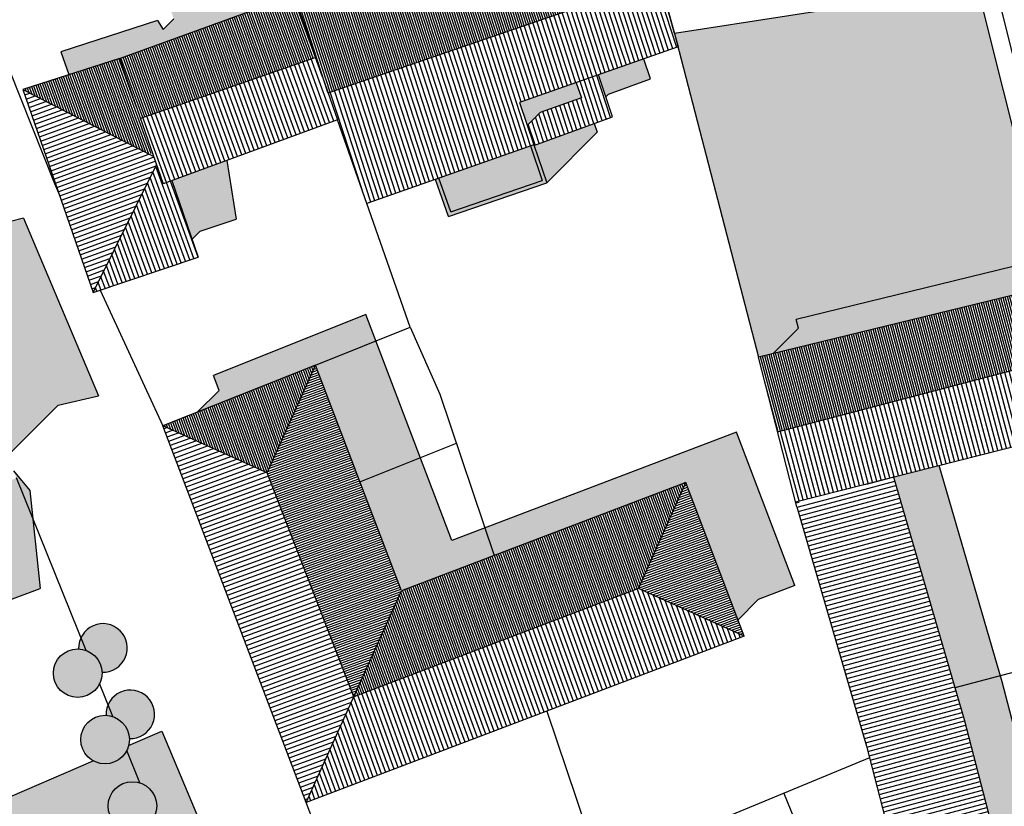
# Model space of a CAD drawing. Extents: x -426 to 78, y 332 to 695.
# Drawn here: x -151 to -96, y 592 to 636 of the extents above; entities that cross this region are included whole.
import ezdxf

# ---------------------------------------------------------------- set-up
doc = ezdxf.new("R2010")
doc.units = 0
doc.header["$MEASUREMENT"] = 0
for name, color, linetype in [('DISEGNO', 7, 'CONTINUOUS'), ('LOTTO', 1, 'CONTINUOUS'), ('OMBRE', 7, 'CONTINUOUS'), ('RETINO_TETTI', 10, 'CONTINUOUS'), ('TETTI', 5, 'CONTINUOUS'), ('VERDE-PRIVATO', 83, 'CONTINUOUS')]:
    doc.layers.add(name, color=color, linetype=linetype)
pattern_1 = [(200, (0, 0), (0.08550504, -0.23492316), [])]
pattern_2 = [(110, (0, 0), (-0.117461578, -0.042752518), [])]
pattern_3 = [(110, (0, 0), (-0.23492316, -0.08550504), [])]
pattern_4 = [(108, (0, 0), (-0.23776413, -0.07725425), [])]
pattern_5 = [(200, (0, 0), (0.042752518, -0.117461578), [])]
pattern_6 = [(195, (0, 0), (0.06470476, -0.24148146), [])]

msp = doc.modelspace()

# ---------------------------------------------------------------- hatches: boundary and pattern name
at = {"layer": 'OMBRE', "linetype": 'CONTINUOUS'}
for color, points in [(256, [(-154.578, 635.104), (-155.138, 634.879), (-157.231, 640.133), (-163.143, 637.599), (-160.088, 629.929), (-159.528, 630.154), (-157.095, 624.375), (-155.28, 620.065), (-151.6, 611.322), (-148.744, 614.179), (-146.488, 614.692), (-150.684, 624.661), (-153.241, 623.994), (-154.212, 623.494), (-155.327, 626.143), (-152.145, 629.325)]), (256, [(-142.477, 636.441), (-142.266, 635.836), (-142.864, 635.239), (-143.184, 635.734), (-148.599, 633.991), (-148.151, 632.697), (-145.305, 633.613), (-135.532, 637.165), (-135.668, 637.554), (-136.091, 638.763)]), (256, [(-115.927, 633.578), (-118.464, 632.691), (-118.05, 631.463), (-117.9, 631.613), (-115.553, 632.468)]), (256, [(-122.898, 631.141), (-122.461, 629.855), (-121.727, 630.589), (-119.423, 631.4), (-119.713, 632.254)]), (256, [(-118.706, 629.971), (-122.082, 628.741), (-121.364, 626.645), (-118.536, 629.473)]), (253, [(-121.364, 626.645), (-122.093, 628.772), (-127.598, 626.835), (-126.868, 624.76)]), (256, [(-139.288, 627.9), (-142.382, 626.763), (-141.239, 623.478), (-140.793, 623.924), (-138.772, 624.604)])]:
    msp.add_hatch(color=color, dxfattribs=at).paths.add_polyline_path(points)
at = {"layer": 'OMBRE'}
h = msp.add_hatch(color=256, dxfattribs=at)
h.paths.add_polyline_path([(-92.44, 622.635), (-92.064, 621.131), (-91.48, 621.273), (-91.479, 621.267), (-88.525, 621.989), (-88.525, 621.99), (-88.141, 622.083), (-88.522, 623.593)])
h.paths.add_polyline_path([(-92.44, 622.635), (-93.412, 622.398), (-93.033, 620.887), (-92.062, 621.125)])
h.paths.add_polyline_path([(-93.412, 622.398), (-107.377, 618.986), (-107.25, 618.49), (-108.673, 617.066), (-93.033, 620.887)])
h = msp.add_hatch(color=256, dxfattribs=at)
h.paths.add_polyline_path([(-110.737, 612.664), (-124.828, 607.304), (-124.304, 605.751), (-113.565, 609.836), (-110.641, 602.15), (-109.506, 603.286), (-107.465, 604.062)])
h.paths.add_polyline_path([(-124.828, 607.304), (-126.681, 606.599), (-128.444, 611.235), (-131.834, 609.882), (-129.509, 603.771), (-124.304, 605.751)])
h.paths.add_polyline_path([(-130.933, 617.778), (-134.323, 616.425), (-131.834, 609.882), (-128.444, 611.235)])
h.paths.add_polyline_path([(-140.043, 615.843), (-139.724, 615.006), (-140.949, 613.781), (-134.323, 616.425), (-130.933, 617.778), (-131.495, 619.254)])
at = {"layer": 'OMBRE', "linetype": 'CONTINUOUS'}
h = msp.add_hatch(color=256, dxfattribs=at)
h.paths.add_polyline_path([(-151.254, 610.5), (-151.084, 610.096), (-150.158, 607.807), (-150.326, 609.392)])
h.paths.add_polyline_path([(-151.084, 610.096), (-156.958, 607.677), (-154.301, 600.5), (-151.596, 603.205), (-149.746, 603.899), (-150.158, 607.807)])
at = {"layer": 'OMBRE'}
h = msp.add_hatch(color=256, dxfattribs=at)
h.dxf.hatch_style = 2
h.paths.add_polyline_path([(-99.383, 610.805), (-101.933, 610.157), (-98.489, 598.331), (-95.948, 599.01)])
h.paths.add_polyline_path([(-95.851, 598.677), (-95.948, 599.01), (-98.489, 598.331), (-97.972, 596.556), (-95.244, 586.005), (-93.344, 586.464), (-94.875, 592.211), (-94.223, 592.382)])
h.paths.add_polyline_path([(-92.856, 586.356), (-93.286, 586.244), (-93.29, 586.259), (-95.191, 585.799), (-95.181, 585.761), (-93.59, 573.851), (-77.374, 578.868), (-69.876, 581.058), (-67.964, 581.696), (-68.184, 582.595), (-75.106, 580.573), (-83.562, 578.453), (-91.474, 576.014)])
h.paths.add_polyline_path([(-95.244, 586.005), (-95.191, 585.799), (-93.29, 586.259), (-93.344, 586.464)])
at = {"layer": 'OMBRE', "linetype": 'CONTINUOUS'}
h = msp.add_hatch(color=256, dxfattribs=at)
h.paths.add_polyline_path([(-147.467, 601.152), (-147.175, 600.429, -0.107478), (-146.688, 600.116, -0.188814), (-146.29, 599.206, 1.857322)])
h.paths.add_polyline_path([(-147.467, 601.152, 0.121256), (-147.598, 600.514, -0.079718), (-147.175, 600.429)])
h.paths.add_polyline_path([(-145.948, 597.397), (-145.674, 596.718, -0.113959), (-145.154, 596.393, -0.188814), (-144.756, 595.483, 1.886891)])
h.paths.add_polyline_path([(-145.948, 597.397, 0.1146), (-146.064, 596.791, -0.073278), (-145.674, 596.718)])
h = msp.add_hatch(color=3, dxfattribs=at)
h.paths.add_polyline_path([(-146.688, 600.116, 1), (-148.614, 598.19, 1)])
h.paths.add_polyline_path([(-145.154, 596.393, 1), (-147.081, 594.467, 1)])
h.paths.add_polyline_path([(-145.547, 590.744, 1), (-143.62, 592.67, 1)])
h.paths.add_polyline_path([(-144.013, 587.021, 1), (-142.087, 588.947, 1)])
h.paths.add_polyline_path([(-142.479, 583.298, 1), (-140.553, 585.224, 1)])
h.paths.add_polyline_path([(-140.946, 579.575, 1), (-139.019, 581.502, 1)])
h.paths.add_polyline_path([(-137.486, 577.779, 1), (-139.412, 575.852, 1)])
h = msp.add_hatch(color=256, dxfattribs=at)
h.paths.add_polyline_path([(-142.93, 595.908), (-144.796, 595.101, -0.056711), (-144.903, 594.812), (-144.173, 593.006, -0.120308), (-143.62, 592.67, -0.331694), (-143.385, 591.059), (-142.671, 589.293, -0.126537), (-142.087, 588.947, -0.338518), (-141.868, 587.307), (-141.169, 585.578, -0.132657), (-140.553, 585.224, -0.345241), (-140.351, 583.556), (-139.666, 581.863, -0.138679), (-139.019, 581.502, -0.351872), (-138.834, 579.806), (-138.164, 578.147, -0.144611), (-137.486, 577.779, -0.358421), (-137.318, 576.056), (-136.18, 573.243), (-133.812, 574.158)])
h.paths.add_polyline_path([(-145.547, 590.744, -0.785224), (-144.173, 593.006), (-144.903, 594.812, -0.42579), (-146.782, 594.241), (-161.819, 587.735), (-161.406, 586.833), (-164.451, 583.788), (-147.88, 590.958), (-139.318, 570.534), (-136.88, 572.972), (-136.18, 573.243), (-137.318, 576.056, -0.472298), (-139.412, 575.852, -0.747319), (-138.164, 578.147), (-138.834, 579.806, -0.47943), (-140.946, 579.575, -0.756421), (-139.666, 581.863), (-140.351, 583.556, -0.486722), (-142.479, 583.298, -0.765759), (-141.169, 585.578), (-141.868, 587.307, -0.49419), (-144.013, 587.021, -0.775353), (-142.671, 589.293), (-143.385, 591.059, -0.501847)])
at = {"layer": 'RETINO_TETTI', "linetype": 'CONTINUOUS'}
h = msp.add_hatch(dxfattribs=at)
h.set_pattern_fill('ANSI31', color=256, angle=18, style=0)
h.set_pattern_definition([(108, (0, 0), (-0.118882065, -0.038627124), [])])
h.paths.add_polyline_path([(-131.423, 638.173), (-131.021, 638.312), (-130.963, 638.143), (-130.593, 638.271), (-130.521, 638.061), (-131.011, 637.892), (-130.269, 635.7), (-128.298, 636.368), (-127.605, 634.329), (-125.398, 635.079), (-125.793, 636.242), (-125.901, 636.205), (-126.069, 636.67), (-125.952, 636.71), (-126.971, 639.71), (-126.402, 639.906), (-126.272, 639.528), (-126.558, 639.429), (-124.941, 634.667), (-120.963, 636.033), (-121.011, 636.171), (-120.821, 636.233), (-120.774, 636.098), (-119.209, 636.636), (-119.217, 636.66), (-120.023, 636.393), (-120.054, 636.488), (-118.826, 636.895), (-118.795, 636.8), (-119.122, 636.692), (-119.114, 636.668), (-115.326, 637.97), (-115.618, 639.03), (-119.121, 637.82), (-119.061, 637.632), (-119.156, 637.602), (-119.278, 637.982), (-119.183, 638.013), (-119.152, 637.915), (-115.645, 639.126), (-116.67, 642.842), (-118.499, 642.211), (-118.629, 642.589), (-116.492, 643.327), (-116.705, 644.099), (-135.668, 637.554), (-135.368, 636.693), (-135.362, 636.695), (-133.616, 631.687), (-129.684, 633.038), (-129.993, 633.952), (-129.709, 634.048), (-129.577, 633.659), (-127.889, 634.233), (-128.482, 635.978, 0.413974), (-128.495, 635.984), (-130.172, 635.416), (-129.981, 634.851), (-130.265, 634.755)])
h.paths.add_polyline_path([(-129.592, 638.382), (-129.722, 638.76), (-129.193, 638.943), (-129.063, 638.565)], flags=16)
h.paths.add_polyline_path([(-125.076, 639.941), (-125.24, 639.884), (-125.37, 640.262), (-123.891, 640.773), (-123.76, 640.395), (-124.982, 639.973), (-123.754, 636.325), (-122.263, 636.84), (-122.23, 636.745), (-123.816, 636.197)], flags=16)
h.paths.add_polyline_path([(-121.518, 637.428), (-120.556, 637.748), (-121.673, 641.115), (-122.873, 640.701), (-123.004, 641.079), (-121.516, 641.593), (-121.385, 641.215), (-121.578, 641.148), (-120.7, 638.502), (-120.494, 638.571), (-120.462, 638.476), (-120.669, 638.407), (-120.429, 637.684), (-121.39, 637.365), (-121.288, 637.071), (-121.383, 637.038)], flags=16)
h.paths.add_polyline_path([(-119.695, 638.732), (-119.727, 638.826), (-118.971, 639.079), (-119.859, 641.741), (-120.75, 641.434), (-120.88, 641.812), (-119.463, 642.301), (-119.332, 641.923), (-119.764, 641.774), (-118.844, 639.015), (-119.44, 638.817), (-119.392, 638.668), (-119.487, 638.637), (-119.535, 638.785)], flags=16)
h.paths.add_polyline_path([(-130.172, 635.416), (-128.485, 635.987), (-127.889, 634.233), (-129.577, 633.659), (-129.481, 633.375), (-125.301, 634.795), (-125.224, 634.57), (-124.941, 634.667), (-126.558, 639.429), (-126.272, 639.528), (-126.402, 639.906), (-126.971, 639.71), (-125.952, 636.71), (-126.069, 636.67), (-125.901, 636.205), (-125.793, 636.242), (-125.398, 635.079), (-127.605, 634.329), (-128.298, 636.368), (-130.269, 635.7), (-131.011, 637.892), (-130.521, 638.061), (-130.593, 638.271), (-130.963, 638.143), (-131.021, 638.312), (-131.423, 638.173), (-130.265, 634.755), (-129.981, 634.851)], flags=16)
h.paths.add_polyline_path([(-129.063, 638.565), (-129.193, 638.943), (-129.722, 638.76), (-129.592, 638.382)], flags=16)
h.paths.add_polyline_path([(-129.684, 633.038), (-129.4, 633.136), (-129.709, 634.048), (-129.993, 633.952)], flags=16)
h.paths.add_polyline_path([(-123.76, 640.395), (-123.891, 640.773), (-125.37, 640.262), (-125.24, 639.884)], flags=16)
h.paths.add_polyline_path([(-123.004, 641.079), (-122.873, 640.701), (-121.385, 641.215), (-121.516, 641.593)], flags=16)
h.paths.add_polyline_path([(-119.332, 641.923), (-119.463, 642.301), (-120.88, 641.812), (-120.75, 641.434)], flags=16)
h.paths.add_polyline_path([(-118.629, 642.589), (-118.499, 642.211), (-116.67, 642.842), (-115.645, 639.126), (-119.152, 637.915), (-119.183, 638.013), (-119.278, 637.982), (-119.156, 637.602), (-119.061, 637.632), (-119.121, 637.82), (-115.618, 639.03), (-115.326, 637.97), (-115.042, 638.067), (-116.492, 643.327)])
h.paths.add_polyline_path([(-124.982, 639.973), (-125.076, 639.941), (-123.848, 636.292), (-123.754, 636.325)], flags=0)
h.paths.add_polyline_path([(-122.23, 636.745), (-122.263, 636.84), (-123.754, 636.325), (-123.722, 636.23)], flags=0)
h.paths.add_polyline_path([(-121.39, 637.365), (-120.429, 637.684), (-120.669, 638.407), (-120.462, 638.476), (-120.494, 638.571), (-120.7, 638.502), (-121.578, 641.148), (-121.673, 641.115), (-120.556, 637.748), (-121.518, 637.428), (-121.383, 637.038), (-121.288, 637.071)], flags=0)
h.paths.add_polyline_path([(-119.44, 638.817), (-118.844, 639.015), (-119.764, 641.774), (-119.859, 641.741), (-118.971, 639.079), (-119.727, 638.826), (-119.695, 638.732), (-119.535, 638.785), (-119.487, 638.637), (-119.392, 638.668)], flags=0)
h.paths.add_polyline_path([(-120.054, 636.488), (-120.023, 636.393), (-119.217, 636.66), (-119.209, 636.636), (-119.114, 636.668), (-119.122, 636.692), (-118.795, 636.8), (-118.826, 636.895)], flags=16)
h.paths.add_polyline_path([(-121.011, 636.171), (-120.963, 636.033), (-120.774, 636.098), (-120.821, 636.233)], flags=16)
h.paths.add_polyline_path([(-129.481, 633.375), (-129.4, 633.136), (-125.224, 634.57), (-125.301, 634.795)], flags=17)
h = msp.add_hatch(dxfattribs=at)
h.set_pattern_fill('ANSI31', color=256, scale=2, angle=18, style=0)
h.set_pattern_definition(pattern_4)
h.paths.add_polyline_path([(-132.502, 628.49), (-131.449, 625.479), (-122.093, 628.772), (-122.898, 631.141), (-114.002, 634.251), (-114.2, 635.017), (-114.203, 635.028), (-115.817, 634.464), (-115.916, 634.747), (-114.567, 635.219), (-115.326, 637.97), (-119.114, 636.668), (-118.207, 633.946), (-116.808, 634.435), (-116.709, 634.152), (-118.265, 633.608), (-118.364, 633.891), (-118.301, 633.913), (-119.209, 636.636), (-120.774, 636.098), (-119.94, 633.713), (-119.674, 633.806), (-119.574, 633.468), (-118.86, 633.718), (-118.761, 633.435), (-120.189, 632.935), (-120.288, 633.219), (-120.013, 633.315), (-120.963, 636.033), (-124.941, 634.667), (-124.007, 631.918), (-123.248, 632.184), (-123.149, 631.901), (-123.91, 631.634), (-123.677, 630.947), (-123.961, 630.851), (-125.224, 634.57), (-129.4, 633.136), (-128.958, 631.833), (-129.243, 631.737), (-129.684, 633.038), (-133.616, 631.687)])
h.paths.add_polyline_path([(-128.78, 630.371), (-128.496, 630.468), (-127.653, 627.979), (-123.472, 629.411), (-123.617, 629.839), (-123.333, 629.936), (-123.092, 629.224), (-127.84, 627.598)], flags=16)
h.paths.add_polyline_path([(-122.323, 632.507), (-121.21, 632.896), (-121.111, 632.613), (-122.224, 632.224)], flags=0)
h.paths.add_polyline_path([(-127.84, 627.598), (-123.092, 629.224), (-123.333, 629.936), (-123.617, 629.839), (-123.472, 629.411), (-127.653, 627.979), (-128.496, 630.468), (-128.78, 630.371)], flags=16)
h.paths.add_polyline_path([(-129.4, 633.136), (-129.684, 633.038), (-129.243, 631.737), (-128.958, 631.833)], flags=16)
h.paths.add_polyline_path([(-123.961, 630.851), (-123.677, 630.947), (-123.91, 631.634), (-123.149, 631.901), (-123.248, 632.184), (-124.007, 631.918), (-124.941, 634.667), (-125.224, 634.57)], flags=16)
h.paths.add_polyline_path([(-121.111, 632.613), (-121.21, 632.896), (-122.323, 632.507), (-122.224, 632.224)], flags=16)
h.paths.add_polyline_path([(-119.574, 633.468), (-119.674, 633.806), (-119.94, 633.713), (-120.774, 636.098), (-120.963, 636.033), (-120.013, 633.315), (-120.288, 633.219), (-120.189, 632.935), (-118.761, 633.435), (-118.86, 633.718)], flags=16)
h.paths.add_polyline_path([(-116.709, 634.152), (-116.808, 634.435), (-118.364, 633.891), (-118.265, 633.608)], flags=16)
h.paths.add_polyline_path([(-119.114, 636.668), (-119.209, 636.636), (-118.301, 633.913), (-118.207, 633.946)], flags=16)
h.paths.add_polyline_path([(-114.203, 635.028), (-114.94, 637.7), (-115.042, 638.067), (-115.326, 637.97), (-114.567, 635.219), (-115.916, 634.747), (-115.817, 634.464)])
h = msp.add_hatch(dxfattribs=at)
h.set_pattern_fill('ANSI31', color=256, angle=20, style=0)
h.set_pattern_definition(pattern_2)
h.paths.add_polyline_path([(-143.607, 631.012), (-144.032, 630.864), (-143.853, 630.352), (-143.428, 630.5)], flags=16)
h.paths.add_polyline_path([(-144.35, 631.78), (-143.925, 631.928), (-144.305, 633.019), (-143.309, 633.381), (-143.446, 633.757), (-144.859, 633.243)], flags=16)
h.paths.add_polyline_path([(-140.296, 634.476), (-140.432, 634.852), (-142.552, 634.082), (-142.415, 633.706)], flags=16)
h.paths.add_polyline_path([(-137.669, 635.431), (-137.805, 635.807), (-139.669, 635.13), (-139.532, 634.754)], flags=16)
h.paths.add_polyline_path([(-135.512, 636.215), (-134.592, 633.574), (-134.313, 633.671), (-135.368, 636.693), (-137.197, 636.028), (-137.06, 635.652)])
h.paths.add_polyline_path([(-137.06, 635.652), (-137.197, 636.028), (-135.368, 636.693), (-135.532, 637.165), (-145.305, 633.613), (-144.137, 630.254), (-143.853, 630.352), (-144.032, 630.864), (-143.607, 631.012), (-143.428, 630.5), (-134.592, 633.574), (-135.509, 636.206, 0.41813), (-135.521, 636.212)])
h.paths.add_polyline_path([(-137.669, 635.431), (-139.532, 634.754), (-139.669, 635.13), (-137.805, 635.807)], flags=16)
h.paths.add_polyline_path([(-140.296, 634.476), (-142.415, 633.706), (-142.552, 634.082), (-140.432, 634.852)], flags=0)
h.paths.add_polyline_path([(-143.309, 633.381), (-144.295, 633.022, 0.406356), (-144.301, 633.01, 0.003264), (-144.301, 633.01), (-143.925, 631.928), (-144.35, 631.78), (-144.859, 633.243), (-143.446, 633.757)], flags=16)
h = msp.add_hatch(dxfattribs=at)
h.set_pattern_fill('ANSI31', color=256, angle=20, style=0)
h.set_pattern_definition(pattern_2)
h.paths.add_polyline_path([(-143.624, 628.229), (-143.453, 628.289), (-145.305, 633.613), (-150.721, 631.87), (-149.589, 631.289), (-149.065, 631.459), (-148.893, 630.992), (-148.964, 630.968)])
h.paths.add_polyline_path([(-149.57, 631.296), (-149.563, 631.276), (-148.964, 630.968), (-148.893, 630.992), (-149.065, 631.459)], flags=16)
h = msp.add_hatch(dxfattribs=at)
h.set_pattern_fill('ANSI31', color=256, scale=2, angle=20, style=0)
h.set_pattern_definition(pattern_3)
h.paths.add_polyline_path([(-142.547, 627.235, 0.409121), (-142.553, 627.223), (-142.444, 626.911), (-142.633, 626.845), (-143.003, 627.907), (-143.286, 627.809), (-142.861, 626.587), (-133.093, 630.177), (-134.313, 633.671), (-143.428, 630.5), (-143.148, 629.693), (-143.573, 629.546), (-143.853, 630.352), (-144.137, 630.254), (-143.453, 628.289), (-143.17, 628.388), (-143.29, 628.732), (-142.865, 628.88), (-142.469, 627.743), (-142.46, 627.747, -0.419324), (-142.473, 627.753), (-142.865, 628.88), (-143.29, 628.732), (-143.17, 628.388), (-143.453, 628.289), (-143.286, 627.809), (-143.003, 627.907), (-142.633, 626.845), (-142.444, 626.911), (-142.556, 627.232)])
h.paths.add_polyline_path([(-135.516, 629.819), (-135.671, 630.242), (-137.614, 629.528), (-137.459, 629.105)], flags=0)
h.paths.add_polyline_path([(-143.428, 630.5), (-143.853, 630.352), (-143.573, 629.546), (-143.148, 629.693)], flags=16)
h.paths.add_polyline_path([(-135.671, 630.242), (-135.516, 629.819), (-137.459, 629.105), (-137.614, 629.528)], flags=16)
h = msp.add_hatch(dxfattribs=at)
h.set_pattern_fill('ANSI31', color=256, scale=2, angle=18, style=0)
h.set_pattern_definition(pattern_4)
h.paths.add_polyline_path([(-118.464, 632.691), (-119.713, 632.254), (-119.423, 631.4), (-121.727, 630.589), (-122.461, 629.855), (-122.093, 628.772), (-122.082, 628.741), (-117.674, 630.347)])
h.paths.add_polyline_path([(-118.681, 630.831), (-118.945, 630.735), (-119.024, 630.95), (-118.752, 631.042)], flags=16)
h.paths.add_polyline_path([(-118.752, 631.042), (-119.024, 630.95), (-118.945, 630.735), (-118.681, 630.831)], flags=16)
h = msp.add_hatch(dxfattribs=at)
h.set_pattern_fill('ANSI31', color=256, scale=2, angle=110, style=0)
h.set_pattern_definition(pattern_1)
h.paths.add_polyline_path([(-146.787, 620.5), (-146.186, 621.71), (-146.337, 622.16), (-145.888, 622.311), (-143.233, 627.656), (-143.286, 627.809), (-143.496, 627.736), (-143.678, 628.211), (-143.624, 628.229), (-148.964, 630.968), (-149.406, 630.823), (-149.563, 631.276), (-150.721, 631.87)])
h.paths.add_polyline_path([(-147.256, 626.314), (-147.737, 626.153), (-147.905, 626.655), (-147.425, 626.816)], flags=16)
h.paths.add_polyline_path([(-147.425, 626.816), (-147.905, 626.655), (-147.737, 626.153), (-147.256, 626.314)], flags=16)
h.paths.add_polyline_path([(-149.563, 631.276), (-149.406, 630.823), (-148.964, 630.968)], flags=16)
h.paths.add_polyline_path([(-146.337, 622.16), (-146.186, 621.71), (-145.888, 622.311)], flags=16)
h = msp.add_hatch(dxfattribs=at)
h.set_pattern_fill('ANSI31', color=256, scale=2, angle=110, style=0)
h.set_pattern_definition(pattern_1)
h.paths.add_polyline_path([(-143.496, 627.736), (-143.286, 627.809), (-143.391, 628.11), (-143.624, 628.229), (-143.678, 628.211)])
h = msp.add_hatch(dxfattribs=at)
h.set_pattern_fill('ANSI31', color=256, scale=2, angle=20, style=0)
h.set_pattern_definition(pattern_3)
h.paths.add_polyline_path([(-142.382, 626.763), (-142.861, 626.587), (-143.233, 627.656), (-145.888, 622.311), (-145.857, 622.321), (-145.688, 621.819), (-146.168, 621.658), (-146.186, 621.71), (-146.787, 620.5), (-140.893, 622.482)])
h.paths.add_polyline_path([(-145.857, 622.321), (-145.888, 622.311), (-146.186, 621.71), (-146.168, 621.658), (-145.688, 621.819)], flags=16)
at = {"layer": 'RETINO_TETTI'}
h = msp.add_hatch(dxfattribs=at)
h.set_pattern_fill('ANSI31', color=256, angle=15, style=0)
h.set_pattern_definition([(105, (0, 0), (-0.120740728, -0.03235238), [])])
h.paths.add_polyline_path([(-87.14, 618.263), (-88.107, 621.885), (-88.478, 621.795), (-88.525, 621.989), (-91.479, 621.267), (-91.433, 621.078), (-91.82, 620.985), (-91.511, 619.767), (-91.705, 619.718), (-92.062, 621.125), (-109.498, 616.865), (-108.422, 612.673), (-91.075, 617.23), (-91.488, 618.859), (-91.294, 618.908), (-90.882, 617.281)])
h.paths.add_polyline_path([(-91.82, 620.985), (-91.433, 621.078), (-91.479, 621.267), (-92.062, 621.125), (-91.705, 619.718), (-91.511, 619.767)], flags=16)
h.paths.add_polyline_path([(-91.294, 618.908), (-91.488, 618.859), (-91.075, 617.23), (-90.882, 617.281)], flags=16)
h.paths.add_polyline_path([(-88.107, 621.885), (-87.14, 618.263), (-87.131, 618.266), (-88.141, 622.083), (-88.525, 621.989), (-88.478, 621.795)])
h = msp.add_hatch(dxfattribs=at)
h.set_pattern_fill('ANSI31', color=256, scale=2, angle=15, style=0)
h.set_pattern_definition([(105, (0, 0), (-0.24148146, -0.06470476), [])])
h.paths.add_polyline_path([(-90.688, 615.704), (-90.495, 615.753), (-90.882, 617.281), (-91.075, 617.23)], flags=16)
h.paths.add_polyline_path([(-90.253, 614.8), (-90.447, 614.751), (-90.063, 613.257), (-89.873, 613.325)], flags=16)
h.paths.add_polyline_path([(-90.253, 614.8), (-89.873, 613.325), (-86.172, 614.64), (-87.14, 618.263), (-90.882, 617.281), (-90.495, 615.753), (-90.688, 615.704), (-91.075, 617.23), (-108.422, 612.673), (-108.377, 612.496), (-107.883, 612.622), (-107.834, 612.428), (-108.124, 612.354), (-107.224, 608.813), (-103.574, 609.74), (-104.474, 613.282), (-104.677, 613.23), (-104.726, 613.424), (-104.33, 613.525), (-102.206, 614.065), (-102.102, 613.616), (-102.199, 613.593), (-102.28, 613.943), (-104.305, 613.428), (-103.739, 611.202), (-101.76, 611.705), (-101.992, 612.7), (-101.894, 612.722), (-101.641, 611.633), (-103.715, 611.106), (-103.38, 609.79), (-91.558, 612.794), (-90.87, 612.971), (-90.063, 613.257), (-90.447, 614.751)])
h.paths.add_polyline_path([(-103.715, 611.106), (-101.641, 611.633), (-101.894, 612.722), (-101.992, 612.7), (-101.76, 611.705), (-103.739, 611.202), (-104.305, 613.428), (-102.28, 613.943), (-102.199, 613.593), (-102.102, 613.616), (-102.206, 614.065), (-104.33, 613.525), (-104.726, 613.424), (-104.677, 613.23), (-104.474, 613.282), (-103.574, 609.74), (-103.38, 609.79)], flags=16)
h.paths.add_polyline_path([(-108.367, 612.499), (-107.418, 608.763), (-107.224, 608.813), (-108.124, 612.354), (-107.834, 612.428), (-107.883, 612.622)])
h = msp.add_hatch(dxfattribs=at)
h.set_pattern_fill('ANSI31', color=256, angle=20, style=0)
h.set_pattern_definition(pattern_2)
h.paths.add_polyline_path([(-142.871, 613.014), (-137.031, 610.392), (-134.323, 616.425)])
h = msp.add_hatch(dxfattribs=at)
h.set_pattern_fill('ANSI31', color=256, angle=110, style=0)
h.set_pattern_definition(pattern_5)
h.paths.add_polyline_path([(-134.323, 616.425), (-137.031, 610.392), (-132.174, 597.834), (-129.509, 603.771)])
h = msp.add_hatch(dxfattribs=at)
h.set_pattern_fill('ANSI31', color=256, scale=2, angle=110, style=0)
h.set_pattern_definition(pattern_1)
h.paths.add_polyline_path([(-137.031, 610.392), (-142.871, 613.014), (-134.838, 591.897), (-132.174, 597.834)])
h = msp.add_hatch(dxfattribs=at)
h.set_pattern_fill('ANSI31', color=256, angle=20, style=0)
h.set_pattern_definition(pattern_2)
h.paths.add_polyline_path([(-129.509, 603.771), (-132.174, 597.834), (-116.23, 603.899), (-113.565, 609.836)])
h = msp.add_hatch(dxfattribs=at)
h.set_pattern_fill('ANSI31', color=256, angle=110, style=0)
h.set_pattern_definition(pattern_5)
h.paths.add_polyline_path([(-113.565, 609.836), (-116.23, 603.899), (-110.293, 601.234)])
h = msp.add_hatch(dxfattribs=at)
h.set_pattern_fill('ANSI31,_I', color=256, scale=2, angle=105, style=2)
h.set_pattern_definition(pattern_6)
h.paths.add_polyline_path([(-107.224, 608.813), (-107.202, 608.724), (-103.552, 609.652), (-103.574, 609.74)], flags=16)
h.paths.add_polyline_path([(-103.38, 609.79), (-103.574, 609.74), (-103.552, 609.652), (-107.202, 608.724), (-107.224, 608.813), (-107.418, 608.763), (-107.346, 608.481), (-103.309, 609.507)])
h = msp.add_hatch(dxfattribs=at)
h.set_pattern_fill('ANSI31,_I', color=256, scale=2, angle=105, style=2)
h.set_pattern_definition(pattern_6)
h.paths.add_polyline_path([(-101.933, 610.157), (-103.38, 609.79), (-103.309, 609.507), (-107.346, 608.481), (-103.436, 595.054), (-100.752, 584.672), (-99.054, 571.965), (-93.564, 573.657), (-95.181, 585.761), (-97.972, 596.556)])
h = msp.add_hatch(dxfattribs=at)
h.set_pattern_fill('ANSI31', color=256, scale=2, angle=20, style=0)
h.set_pattern_definition(pattern_3)
h.paths.add_polyline_path([(-116.23, 603.899), (-132.174, 597.834), (-134.838, 591.897), (-110.293, 601.234)])
at = {"layer": 'VERDE-PRIVATO'}
h = msp.add_hatch(dxfattribs=at)
h.set_pattern_fill('AR-CONC', color=256, scale=0.1, style=0)
h.set_pattern_definition([(95, (0, 0), (0.551552, 0.4628071), [0.075, -0.825]), (40, (0, 0), (-0.6299922, 0.43376815), [0.06, -0.66]), (145.4514, (0.04596, 0.0386), (-0.0784395, 0.8965753), [0.0637402, -0.7011421]), (91.1842, (-0.1414, 0.1414), (0.871693, 0.6376138), [0.1125, -1.2375]), (141.6356, (-0.0688, 0.1946), (-0.027899, 1.3497117), [0.0956103, -1.051713]), (36.1842, (-0.1414, 0.1414), (-0.0279, 1.3497117), [0.09, -0.99]), (66, (-0.03536, 0.1768), (0.70677157, 0.1373825), [0.075, -0.825]), (11, (-0.03536, 0.1768), (-0.3407086, 0.6848084), [0.06, -0.66]), (116.4514, (0.02354, 0.1882), (0.3660636, 0.8221906), [0.0637402, -0.7011421]), (82.5, (0, 0), (-0.22679319, 0.24398982), [0, -0.652, 0, -0.67, 0, -0.6625]), (52.5, (0, 0), (-0.09287294, 0.46490945), [0, -0.382, 0, -0.637, 0, -0.2525]), (12.5, (-0.15768, -0.15768), (0.39341817, 0.36152076), [0, -0.25, 0, -0.78, 0, -1.035]), (2.5, (-0.2284, -0.2284), (0.34159, 0.4831598), [0, -0.325, 0, -0.518, 0, -0.735])])
h.paths.add_polyline_path([(-97.234, 637.648), (-114.2, 635.017), (-113.99, 634.255), (-114.002, 634.251), (-109.498, 616.865), (-108.673, 617.066), (-107.25, 618.49), (-107.377, 618.986), (-93.412, 622.398)])

# ---------------------------------------------------------------- linework, layer by layer
at = {"layer": 'DISEGNO', "linetype": 'CONTINUOUS', "ltscale": 2}
for p, q in [((-138.798, 579.716), (-103.26, 594.434)), ((-106.167, 587.819), (-108.08, 592.438))]:
    msp.add_line(p, q, dxfattribs=at)
at = {"layer": 'LOTTO'}
for p, q in [((-153.397, 637.758), (-148.951, 626.602)), ((-114.2, 635.017), (-114.94, 637.7)), ((-96.241, 637.802), (-114.2, 635.017)), ((-93.033, 620.887), (-97.234, 637.648)), ((-92.062, 621.125), (-96.241, 637.802)), ((-114.2, 635.017), (-109.498, 616.865)), ((-148.951, 626.602), (-148.671, 625.945)), ((-129.009, 618.546), (-131.449, 625.479)), ((-146.398, 620.631), (-142.871, 613.014)), ((-134.323, 616.425), (-129.009, 618.546)), ((-129.009, 618.546), (-127.356, 614.797)), ((-127.356, 614.797), (-124.304, 605.751)), ((-131.834, 609.882), (-126.426, 612.04)), ((-147.175, 600.429), (-151.084, 610.096)), ((-84.78, 601.991), (-98.489, 598.331)), ((-145.674, 596.718), (-146.422, 598.567)), ((-121.36, 597.024), (-111.659, 568.263)), ((-144.173, 593.006), (-144.903, 594.812)), ((-124.401, 564.459), (-134.838, 591.897))]:
    msp.add_line(p, q, dxfattribs=at)
at = {"layer": 'OMBRE'}
for p, q in [((-143.184, 635.734), (-148.599, 633.991)), ((-143.184, 635.734), (-142.864, 635.239)), ((-148.599, 633.991), (-148.154, 632.705)), ((-115.553, 632.468), (-115.927, 633.578)), ((-117.9, 631.613), (-115.553, 632.468)), ((-119.713, 632.254), (-119.423, 631.4)), ((-140.793, 623.924), (-138.772, 624.604)), ((-88.522, 623.593), (-107.377, 618.986)), ((-131.495, 619.254), (-140.043, 615.843)), ((-126.681, 606.599), (-131.495, 619.254)), ((-108.673, 617.066), (-107.25, 618.49)), ((-139.724, 615.006), (-140.043, 615.843)), ((-140.949, 613.781), (-139.724, 615.006)), ((-110.737, 612.664), (-126.681, 606.599)), ((-107.465, 604.062), (-110.737, 612.664)), ((-99.383, 610.805), (-95.851, 598.677)), ((-151.596, 603.205), (-149.746, 603.899)), ((-107.465, 604.062), (-109.506, 603.286)), ((-110.641, 602.15), (-109.506, 603.286)), ((-95.851, 598.677), (-94.223, 592.382))]:
    msp.add_line(p, q, dxfattribs=at)
at = {"layer": 'OMBRE', "linetype": 'CONTINUOUS'}
for p, q in [((-142.864, 635.239), (-142.266, 635.836)), ((-148.169, 632.691), (-148.154, 632.705)), ((-119.423, 631.4), (-121.727, 630.589)), ((-118.05, 631.463), (-117.9, 631.613)), ((-122.461, 629.855), (-121.727, 630.589)), ((-118.706, 629.971), (-118.536, 629.473)), ((-121.364, 626.645), (-118.536, 629.473)), ((-139.288, 627.9), (-138.772, 624.604)), ((-150.684, 624.661), (-153.241, 623.994)), ((-150.684, 624.661), (-146.488, 614.692)), ((-141.247, 623.47), (-140.793, 623.924)), ((-107.25, 618.49), (-107.377, 618.986)), ((-148.744, 614.179), (-146.488, 614.692)), ((-151.6, 611.322), (-148.744, 614.179)), ((-151.254, 610.5), (-150.326, 609.392)), ((-150.326, 609.392), (-149.746, 603.899)), ((-144.796, 595.101), (-142.93, 595.908)), ((-142.93, 595.908), (-133.812, 574.158)), ((-161.819, 587.735), (-146.782, 594.241))]:
    msp.add_line(p, q, dxfattribs=at)
for centre in [(-147.651, 599.153), (-146.117, 595.43), (-144.584, 591.707)]:
    msp.add_circle(centre, 1.362, dxfattribs=at)
for centre in [(-146.237, 600.567), (-144.703, 596.844)]:
    msp.add_arc(centre, 1.362, 267.7695, 182.2305, dxfattribs=at)
at = {"layer": 'TETTI', "linetype": 'CONTINUOUS'}
for p, q in [((-133.616, 631.687), (-115.042, 638.067)), ((-135.668, 637.554), (-133.093, 630.177)), ((-114.94, 637.7), (-113.99, 634.255)), ((-145.305, 633.613), (-135.532, 637.165)), ((-134.313, 633.671), (-144.137, 630.254)), ((-150.721, 631.87), (-143.391, 628.11)), ((-133.093, 630.177), (-142.861, 626.587)), ((-131.449, 625.479), (-133.093, 630.177)), ((-122.093, 628.772), (-131.449, 625.479)), ((-122.282, 628.708), (-121.618, 626.769)), ((-122.093, 628.772), (-121.364, 626.645)), ((-146.787, 620.5), (-143.233, 627.656)), ((-126.745, 625.013), (-127.41, 626.901)), ((-126.868, 624.76), (-127.598, 626.835)), ((-126.868, 624.76), (-121.364, 626.645)), ((-126.745, 625.013), (-121.618, 626.769)), ((-107.346, 608.481), (-109.498, 616.865)), ((-107.418, 608.763), (-91.558, 612.794))]:
    msp.add_line(p, q, dxfattribs=at)
at = {"layer": 'TETTI'}
for p, q in [((-113.99, 634.255), (-122.898, 631.141)), ((-145.305, 633.613), (-150.721, 631.87)), ((-145.305, 633.613), (-142.861, 626.587)), ((-117.674, 630.347), (-118.464, 632.691)), ((-150.721, 631.87), (-146.787, 620.5)), ((-122.898, 631.141), (-122.093, 628.772)), ((-122.082, 628.741), (-117.674, 630.347)), ((-142.382, 626.763), (-140.893, 622.482)), ((-146.787, 620.5), (-140.893, 622.482)), ((-88.141, 622.083), (-109.498, 616.865)), ((-108.422, 612.673), (-87.131, 618.266)), ((-134.323, 616.425), (-142.871, 613.014)), ((-137.031, 610.392), (-134.323, 616.425)), ((-129.509, 603.771), (-134.323, 616.425)), ((-134.838, 591.897), (-142.871, 613.014)), ((-137.031, 610.392), (-142.871, 613.014)), ((-132.174, 597.834), (-137.031, 610.392)), ((-113.565, 609.836), (-129.509, 603.771)), ((-116.23, 603.899), (-113.565, 609.836)), ((-110.293, 601.234), (-113.565, 609.836)), ((-101.948, 610.207), (-97.972, 596.556)), ((-107.346, 608.481), (-103.436, 595.054)), ((-134.838, 591.897), (-129.509, 603.771)), ((-116.23, 603.899), (-132.174, 597.834)), ((-110.293, 601.234), (-116.23, 603.899)), ((-110.293, 601.234), (-134.838, 591.897)), ((-97.972, 596.556), (-95.181, 585.761)), ((-103.436, 595.054), (-100.752, 584.672))]:
    msp.add_line(p, q, dxfattribs=at)

doc.saveas('drawing.dxf')
